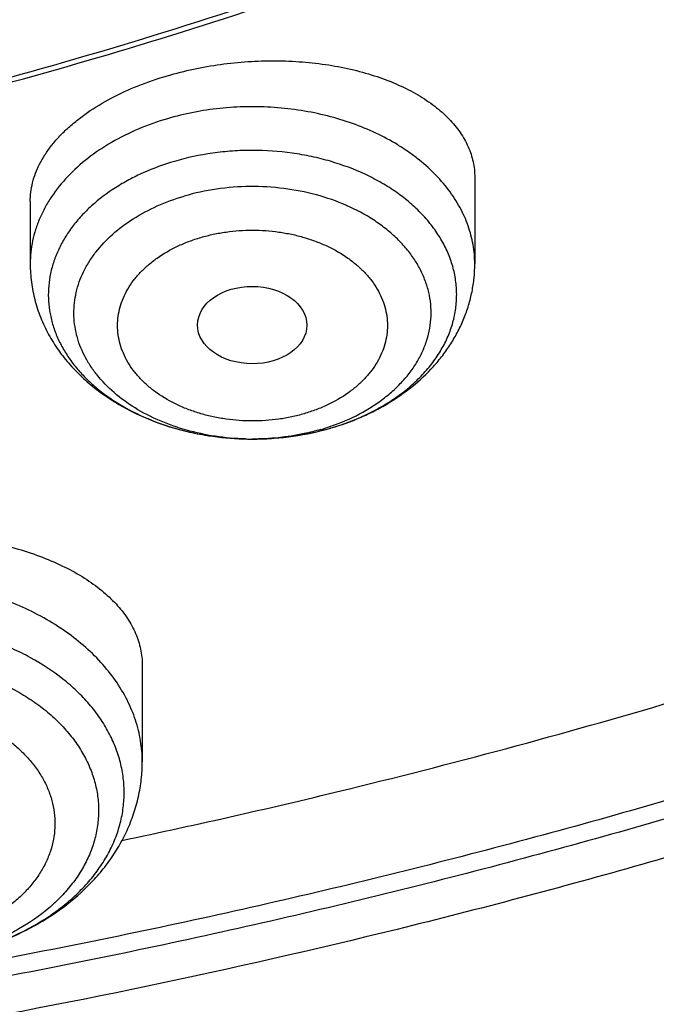
# Model space of a CAD drawing. Units: inches. Extents: x 7.7 to 14.2, y -2.5 to 21.1.
# Drawn here: x 11.4 to 11.6, y 14.9 to 15.2 of the extents above; entities that cross this region are included whole.
import ezdxf

# ---------------------------------------------------------------- set-up
doc = ezdxf.new("R2010")
doc.units = ezdxf.units.IN
doc.header["$LTSCALE"] = 1.21
doc.header["$MEASUREMENT"] = 0
doc.layers.get('0').update_dxf_attribs({"linetype": 'CONTINUOUS'})

msp = doc.modelspace()

# ---------------------------------------------------------------- linework, layer by layer
at = {"color": 7, "linetype": 'Continuous'}
for p, q in [((11.544164627, 15.1196080924), (11.544164627, 15.0920176266)), ((11.4024323435, 15.1119242797), (11.4024323435, 15.0920176266)), ((11.4731367104, 15.0361422248), (11.4739711662, 15.0361445402)), ((11.4381482817, 14.96405025), (11.4381482817, 14.933231971))]:
    msp.add_line(p, q, dxfattribs=at)
at = {"color": 9, "linetype": 'Continuous'}
for centre, radius, start, end in [((11.4752030739, 15.1071245378), 0.0707692456, 286.3213268759999, 289.0126681956), ((11.4751837606, 15.118266355), 0.0819231939, 286.3251442214, 286.4732133694), ((11.475984758, 15.1048232928), 0.0683388874, 289.0215994014, 291.1583837402), ((11.4732976319, 15.1166287775), 0.0804866831, 268.3540070182, 269.8849134298)]:
    msp.add_arc(centre, radius, start, end, dxfattribs=at)
at = {"color": 7, "linetype": 'Continuous'}
msp.add_arc((11.4747472997, 15.1205068342), 0.08421141630000001, 286.1822941924, 286.3249302339, dxfattribs=at)
msp.add_ellipse((11.4732058223, 15.0724907728), major_axis=(0.0174161602, -6.86401e-05), ratio=0.7090555826999999, dxfattribs=at)
at = {"color": 9, "linetype": 'Continuous'}
for points, knots in [([(9.9755989045, 14.8955000052), (9.9217722473, 14.9174746459), (9.8427996935, 14.9533775703), (9.741570524, 15.0073386413), (9.6690302698, 15.050108759), (9.5995428103, 15.0953445285), (9.5332726806, 15.1429391755), (9.4703802048, 15.1927785806), (9.4110168134, 15.2447437526), (9.3553258377, 15.2987105137), (9.303441901000001, 15.3545499248), (9.2554906991, 15.4121285184), (9.2115886973, 15.4713085764), (9.171842862, 15.5319483951), (9.1363503987, 15.5939025562), (9.1051984869, 15.6570221966), (9.078464011900001, 15.7211552902), (9.056213293099999, 15.7861469506), (9.0385018108, 15.8518397644), (9.0253739418, 15.9180741678), (9.0168627179, 15.9846888718), (9.0129896248, 16.0515213379), (9.0137644615, 16.118408296), (9.0191852662, 16.1851862907), (9.0292383328, 16.2516922363), (9.043898308, 16.3177639549), (9.0631283534, 16.3832406823), (9.086880362899999, 16.4479635267), (9.1150952131, 16.5117758775), (9.1477030321, 16.5745237663), (9.1846234732, 16.6360561892), (9.225765985399999, 16.6962254006), (9.2710300802, 16.7548871909), (9.3203055958, 16.8119011544), (9.373472959199999, 16.867130961), (9.430403465, 16.9204446212), (9.4909595611, 16.971714757), (9.5549951511, 17.0208188739), (9.622355915, 17.0676396324), (9.6928796517, 17.1120651161), (9.7663966421, 17.1539890941), (9.8427300345, 17.1933112749), (9.9216962507, 17.2299375501), (10.0031054114, 17.2637802251), (10.0867617798, 17.2947582378), (10.1724642225, 17.3227973626), (10.2600066889, 17.3478303919), (10.3491787015, 17.3697973048), (10.4397658597, 17.3886454173), (10.5315503529, 17.4043295148), (10.6243114845, 17.4168119651), (10.7178262023, 17.4260628128), (10.8118696363, 17.4320598546), (10.9062156403, 17.4347886949), (11.0006373373, 17.4342427811), (11.0949076691, 17.4304234242), (11.1887999368, 17.4233397953), (11.2820883776, 17.4130088919), (11.3745485989, 17.3994555299), (11.4659585279, 17.3827121532), (11.5560974341, 17.3628192307), (11.6447520379, 17.3398233689), (11.7600682909, 17.3052866067), (11.844636524, 17.2746526036), (11.899785781, 17.2521380138)], [0, 0, 0, 0, 0.0335601108, 0.0500020739, 0.0662023026, 0.0821527023, 0.09784721910000001, 0.1132820348, 0.1284556985, 0.1433692643, 0.1580264138, 0.1724335595, 0.1865999237, 0.200537584, 0.2142614773, 0.2277893537, 0.2411416716, 0.2543414274, 0.2674139151, 0.2803864142, 0.2932878108, 0.3061481589, 0.3189981967, 0.3318688357, 0.3447906419, 0.3577933318, 0.3709053021, 0.3841532092, 0.3975616125, 0.4111526856, 0.4249459997, 0.4389583757, 0.4532037999999999, 0.4676933957, 0.4824354415, 0.4974354296, 0.5126961532, 0.5282178171, 0.5439981653, 0.5600326195, 0.576314425, 0.5928348007, 0.6095830911, 0.6265469177, 0.6437123303, 0.6610639550999999, 0.6785851426, 0.6962581112, 0.7140640895, 0.7319834562, 0.7499958775, 0.7680804434, 0.7862158019, 0.8043802922, 0.8225520778000001, 0.8407092778, 0.8588300997, 0.8768929708, 0.8948766716, 0.9127604688, 0.930524253, 0.9481486625, 0.9656152681, 1, 1, 1, 1]), ([(11.899785781, 17.2521380138), (11.9440556663, 17.2340649088), (12.00926208, 17.2049637682), (12.0935593938, 17.162044051), (12.1743915968, 17.1172884622), (12.2518319977, 17.0688793668), (12.3253900955, 17.0168967617), (12.3949822635, 16.9635886858), (12.4604723635, 16.9070065794), (12.5213284608, 16.8473155249), (12.5640885731, 16.8016008625), (12.6042123104, 16.7547040005), (12.6416354673, 16.7066995585), (12.6762966388, 16.6576653137), (12.7081392129, 16.6076804126), (12.7371109696, 16.5568257027), (12.7631643049, 16.5051835061), (12.7862562888, 16.4528375355), (12.8063487635, 16.3998727671), (12.8234084352, 16.3463753189), (12.8374069596, 16.2924323151), (12.848321016, 16.238131741), (12.8561323795, 16.1835622889), (12.8608279813, 16.1288131931), (12.8623999542, 16.0739740553), (12.8608456617, 16.0191346632), (12.8561677077, 15.9643848053), (12.8483739271, 15.9098140854), (12.8374773561, 15.8555117417), (12.8234961949, 15.8015664703), (12.8064537413, 15.7480662602), (12.7863783175, 15.6950982393), (12.7633031905, 15.6427485304), (12.7372664876, 15.5911021173), (12.7083111079, 15.5402427193), (12.6764846317, 15.4902526721), (12.6418392308, 15.4412128152), (12.6044315661, 15.3932023741), (12.564322726, 15.3462988781), (12.5215780053, 15.300577947), (12.4762672824, 15.2561135684), (12.428463058, 15.2129765417), (12.3610488322, 15.1569453274), (12.2893676291, 15.1042699186), (12.2139343151, 15.0550690793), (12.1347568888, 15.007450714), (12.0308477863, 14.952322438), (11.8998666937, 14.8938367967), (11.7626756389, 14.8429864337), (11.6201635289, 14.8000986384), (11.4732487055, 14.7654472384), (11.3228773326, 14.7392544006), (11.1700258853, 14.7216882402), (11.0672519731, 14.7158112153), (11.0157102462, 14.7143322925)], [0, 0, 0, 0, 0.0347008647, 0.0517689375, 0.0686368857, 0.1017418232, 0.117974792, 0.1339886075, 0.1653473165, 0.1806997586, 0.1958352835, 0.2107582167, 0.2254744788, 0.2399916115, 0.254318788, 0.2684668068, 0.2824480644, 0.2962765055, 0.3099675482, 0.3235379825, 0.3370058411, 0.350390243, 0.3637112121, 0.3769894728, 0.3902462275, 0.4035029216, 0.4167810008, 0.4301016698, 0.4434856564, 0.4569529889, 0.4705227919, 0.4842131045, 0.4980407239, 0.5120210764, 0.5261681156, 0.5404942471, 0.5550102784000001, 0.5697253924, 0.5846471397999999, 0.5997814501, 0.6151326574, 0.6307035379, 0.6464953577, 0.6787336927, 0.6951816829999999, 0.711841752, 0.7457704143, 0.7804691684, 0.8158663162, 0.8518767343000001, 0.8884040672, 0.925342863, 0.9625806551, 1, 1, 1, 1]), ([(12.6895239552, 16.1742995051), (12.6920862745, 16.1536693794), (12.6957607373, 16.112252944), (12.6968647581, 16.0499119409), (12.6935504012, 15.9876074553), (12.6858258945, 15.9255018759), (12.6737116927, 15.8637518301), (12.6572395166, 15.8025140757), (12.6364523665, 15.7419432899), (12.6114042148, 15.6821921038), (12.5821597495, 15.6234105974), (12.5487940902, 15.5657460006), (12.5113925155, 15.5093423797), (12.4700501858, 15.4543403624), (12.424871875, 15.4008768675), (12.3759717022, 15.3490848386), (12.3234728581, 15.2990929769), (12.2675073202, 15.2510254699), (12.2082155523, 15.2050017198), (12.1457461849, 15.1611360702), (12.0802556742, 15.119537536), (12.011907939, 15.0803095386), (11.9408739749, 15.0435496493), (11.8673314491, 15.0093493413), (11.7914642706, 14.9777937548), (11.7134621467, 14.9489614813), (11.6335200985, 14.9229243565), (11.5518380571, 14.8997472836), (11.4686200758, 14.879488027), (11.3840749296, 14.8621971968), (11.2984114229, 14.8479176299), (11.1828083379, 14.8329171697), (11.0953562826, 14.8263230652), (11.0369027637, 14.8239875413)], [0, 0, 0, 0, 0.0261519892, 0.0522550437, 0.0783744442, 0.1045751859, 0.1309208531, 0.1574725528, 0.1842879483, 0.2114204244, 0.2389184045, 0.2668248265, 0.2951767756, 0.324005264, 0.3533351405, 0.3831851099, 0.4135678438, 0.4444901624, 0.4759532704, 0.5079530318, 0.5404802722, 0.573521098, 0.6070572253000001, 0.6410663136, 0.6755222987999999, 0.7103957251999999, 0.7456540729000001, 0.7812620805, 0.8171820598999999, 0.8533742167, 0.8897969256999999, 0.926407139, 1, 1, 1, 1]), ([(12.6895085155, 16.1742960364), (12.691939914, 16.153719241), (12.695359456, 16.1124146839), (12.6961046558, 16.050261964), (12.6924571065, 15.9881580561), (12.6844258881, 15.9262639467), (12.6720321308, 15.864734859), (12.655308099, 15.8037261172), (12.6342971917, 15.7433909561), (12.6090536405, 15.6838805627), (12.5796422552, 15.6253435814), (12.5461381483, 15.5679258184), (12.5086264604, 15.5117699377), (12.4672020896, 15.4570151887), (12.4219694284, 15.4037971394), (12.3730420985, 15.3522474137), (12.3205426805, 15.3024934269), (12.2646024327, 15.2546581182), (12.2053609932, 15.2088596821), (12.1429660639, 15.1652112989), (12.077573073, 15.1238208686), (12.0093448161, 15.0847907496), (11.9384510748, 15.0482175059), (11.8650682165, 15.0141916619), (11.7893787685, 14.9827974738), (11.711570981, 14.9541127156), (11.6318383486, 14.9282084753), (11.550379212, 14.9051489812), (11.4673959797, 14.8849913983), (11.3830957241, 14.8677858146), (11.2976855318, 14.8535746283), (11.1824302592, 14.8386425683), (11.0952444327, 14.8320731396), (11.0369692128, 14.8297423051)], [0, 0, 0, 0, 0.0261343755, 0.0522252891, 0.0783376637, 0.1045360498, 0.130883515, 0.1574405958, 0.1842643502, 0.2114075426, 0.2389179787, 0.2668379967, 0.295204115, 0.3240468215, 0.353390491, 0.3832534099, 0.4136478901, 0.444580451, 0.4760520555, 0.5080583828999999, 0.5405901288, 0.5736333212, 0.607169646, 0.6411767768, 0.6756287048, 0.7104960664, 0.7457464674, 0.7813448013, 0.8172535612999999, 0.8534331562999999, 0.8898421839, 0.9264378333, 1, 1, 1, 1]), ([(11.5441646099, 15.0920176266), (11.5441646173, 15.0930428496), (11.5440752542, 15.0950982483), (11.5436739888, 15.0981666476), (11.5430068404, 15.1012117886), (11.5417586482, 15.1052518271), (11.5395252604, 15.1102034057), (11.5358680046, 15.115812301), (11.5312741341, 15.1210530342), (11.5267724406, 15.1250086316), (11.522789207, 15.127927065), (11.5184751163, 15.1307228174), (11.5126465209, 15.1338441738), (11.5051339563, 15.136926805), (11.4971477778, 15.1393376873), (11.4888070982, 15.1410412893), (11.4802361756, 15.1420127988), (11.4715606118, 15.1422377184), (11.4601058211, 15.1415431866), (11.4516296016, 15.1399095542), (11.4461791869, 15.1383131647)], [0, 0, 0, 0, 0.0249808161, 0.05005514, 0.07531402059999999, 0.1008437818, 0.1529850936, 0.2070547727, 0.2634206428, 0.3222786433, 0.3526712538, 0.383686173, 0.4474785476, 0.513442419, 0.5812376555, 0.6504451225, 0.7205883564, 0.7911543740000001, 0.8616146740999999, 1, 1, 1, 1]), ([(11.4461791869, 15.1383131647), (11.4430168279, 15.1373869312), (11.4369017509, 15.1352236439), (11.4283625235, 15.1309985936), (11.4207782222, 15.1259288706), (11.4143144122, 15.120119069), (11.4099254837, 15.1146876138), (11.4071417254, 15.1101061331), (11.4054367057, 15.1066103107), (11.4041002111, 15.1030338687), (11.4031398163, 15.0993960362), (11.4025612721, 15.0957174659), (11.4024323696, 15.0932480638), (11.4024323607, 15.0920176266)], [0, 0, 0, 0, 0.1449704419, 0.2846224574, 0.4181176659, 0.5450588231, 0.6655967389999999, 0.7237395684000001, 0.7806255067, 0.8364503242, 0.8914446313, 0.9458678167, 1, 1, 1, 1]), ([(11.4984144791, 15.0397059106), (11.502253452, 15.0408411157), (11.5078337056, 15.0429436705), (11.5147432404, 15.0465803344), (11.5194674376, 15.0496168129), (11.5237506208, 15.0529668751), (11.5275521522, 15.0565996256), (11.5308348589, 15.0604812328), (11.5335662512, 15.0645754788), (11.5357185366, 15.0688437568), (11.5372690802, 15.0732451309), (11.5382009593, 15.0777364594), (11.5385036696, 15.0822727874), (11.5381737332, 15.0868081213), (11.5372149378, 15.0912964915), (11.5356380777, 15.0956930076), (11.5334603346, 15.0999546164), (11.5307045764, 15.1040404803), (11.5273988038, 15.1079120923), (11.5235757218, 15.1115333407), (11.5192726367, 15.1148705033), (11.5145305718, 15.1178927745), (11.5075993436, 15.1215086251), (11.5000641553, 15.1243196204), (11.4921369678, 15.1263150788), (11.4838569407, 15.1277738013), (11.4753834252, 15.1283551065), (11.4669019611, 15.1280588794), (11.4585425867, 15.1271827984), (11.4523768924, 15.1258726696), (11.4483857041, 15.1247036776)], [0, 0, 0, 0, 0.0684176637, 0.1013604038, 0.1333244711, 0.1642597219, 0.1941529026, 0.2230312305, 0.2509659327, 0.2780736088, 0.304514851, 0.3304889832, 0.3562244403, 0.3819652093999999, 0.4079549271, 0.4344210302000001, 0.4615613425, 0.4895346385, 0.51845557, 0.548393405, 0.5793735782, 0.6113810285, 0.6443645082, 0.7128499784000001, 0.7481635322, 0.7839813481, 0.8564320806999999, 0.8927654282999999, 0.9289237297, 1, 1, 1, 1]), ([(11.5006514942, 15.0410913883), (11.5037271573, 15.042282369), (11.5081615064, 15.0443856811), (11.5135652599, 15.0478506676), (11.5172048095, 15.0506716936), (11.5204521194, 15.0537249982), (11.5232781895, 15.0569843095), (11.5256568413, 15.0604210902), (11.5275656698, 15.0640051049), (11.5289861212, 15.0677043363), (11.529903937, 15.0714851008), (11.5303096121, 15.0753122882), (11.5301988562, 15.0791498501), (11.5295728486, 15.0829615142), (11.5284381648, 15.0867115585), (11.52680641, 15.0903654431), (11.5246937349, 15.09389018), (11.5221203679, 15.0972545088), (11.5191103806, 15.1004288936), (11.5156911126, 15.1033858462), (11.5105541842, 15.1070565608), (11.5032662201, 15.1109314364), (11.4936089279, 15.114284101), (11.4832425403, 15.1163006303), (11.4725293831, 15.1169116922), (11.4618451897, 15.1160978851), (11.45487933, 15.1145993021), (11.4515060436, 15.1136112894)], [0, 0, 0, 0, 0.0669227121, 0.0990235233, 0.130126852, 0.1602187194, 0.189321385, 0.2174968493, 0.2448481946, 0.2715188413, 0.2976886127, 0.3235661129, 0.3493775936, 0.3753533839, 0.4017137247999999, 0.4286560564, 0.4563453193999999, 0.4849079437, 0.5144293364, 0.5449541968, 0.5764887518999999, 0.6423848974, 0.7116020287, 0.7831945056999999, 0.8559831798, 0.9286783045, 1, 1, 1, 1]), ([(11.4709857288, 15.0361753048), (11.4677903844, 15.0362671457), (11.4614594684, 15.0368266166), (11.4522606224, 15.0387852452), (11.4436484215, 15.0418068643), (11.4358645241, 15.0458110237), (11.4291279844, 15.0506900851), (11.4244775782, 15.055453479), (11.4215004078, 15.059562735), (11.4196691243, 15.0627243015), (11.4182223136, 15.0659861433), (11.4171709643, 15.069324972), (11.4165234644, 15.0727163823), (11.4162850535, 15.0761353217), (11.4164577283, 15.0795563079), (11.4170400492, 15.0829538214), (11.4180272737, 15.0863027213), (11.4194114867, 15.0895784741), (11.4211821322, 15.0927576519), (11.4240802609, 15.0968950802), (11.4286400852, 15.1017037938), (11.4352844914, 15.1066478264), (11.4429912966, 15.1107259927), (11.4485932199, 15.1127581431), (11.4515060436, 15.1136112894)], [0, 0, 0, 0, 0.07415025509999999, 0.1470064715, 0.2176254163, 0.2852399483, 0.3493433081, 0.4097756661, 0.4387157092, 0.4668773092, 0.4943674423, 0.5213209645, 0.5478966022999999, 0.574270854, 0.6006300451, 0.6271612484, 0.654043103, 0.681437634, 0.7094838368999999, 0.7382933593000001, 0.7984374821, 0.8622477728, 0.929595233, 1, 1, 1, 1]), ([(11.4568327957, 15.1004412775), (11.4581428463, 15.1008297719), (11.4608148599, 15.1015067633), (11.4662918238, 15.1024726711), (11.4718991388, 15.1028531522), (11.4775104216, 15.1026571646), (11.481684627, 15.1022215547), (11.4857786961, 15.1015002007), (11.4897530467, 15.1004974023), (11.4935702884, 15.099223561), (11.4983317635, 15.0972119734), (11.5027151008, 15.0946973648), (11.5065647552, 15.0917041413), (11.5090903443, 15.0893060328), (11.5112718618, 15.0867417391), (11.5130883726, 15.084035783), (11.5145230529, 15.0812146163), (11.5155590668, 15.0783042146), (11.5161842407, 15.0753333128), (11.5163936368, 15.0723322169), (11.516185029, 15.0693309825), (11.5155588976, 15.06636023), (11.5145227063, 15.0634500334), (11.5130893462, 15.0606281476), (11.511271712, 15.057922488), (11.5090877759, 15.0553598004), (11.5065619417, 15.0529619563), (11.5027145405, 15.0499675339), (11.4983350771, 15.0474481416), (11.4935748508, 15.0454347422), (11.4910535023, 15.0445967815), (11.4897641748, 15.044223897)], [0, 0, 0, 0, 0.0352897383, 0.07110096889999999, 0.1435421066, 0.1798699515, 0.2160250452, 0.2518369086, 0.2871414403, 0.321790029, 0.3556538339, 0.4205487272, 0.4515110376, 0.4814310344, 0.5103318368, 0.538285209, 0.5654090192, 0.5918605967, 0.6178386968999999, 0.6435732127, 0.6693074114, 0.6952859628, 0.7217376342, 0.7488598584999999, 0.7768154666, 0.8057220278, 0.8356436932, 0.8666007735, 0.9314755243, 0.9653371954000001, 1, 1, 1, 1]), ([(11.4897641748, 15.044223897), (11.4884541243, 15.0438354026), (11.4857821107, 15.0431584112), (11.4803051468, 15.0421925033), (11.4746978317, 15.0418120222), (11.469086549, 15.0420080099), (11.4649123435, 15.0424436197), (11.4608182745, 15.0431649737), (11.4568439238, 15.0441677721), (11.4530266822, 15.0454416134), (11.4482652071, 15.047453201), (11.4438818698, 15.0499678096), (11.4400322154, 15.0529610331), (11.4375066263, 15.0553591416), (11.4353251087, 15.0579234353), (11.4335085979, 15.0606293915), (11.4320739177, 15.0634505581), (11.4310379038, 15.0663609598), (11.4304127299, 15.0693318617), (11.4302033337, 15.0723329575), (11.4304119416, 15.075334192), (11.431038073, 15.0783049444), (11.4320742643, 15.0812151411), (11.4335076243, 15.0840370268), (11.4353252586, 15.0867426865), (11.4375091946, 15.089305374), (11.4400350289, 15.0917032181), (11.4438824301, 15.0946976406), (11.4482618935, 15.0972170328), (11.4530221197, 15.0992304322), (11.4555434683, 15.100068393), (11.4568327957, 15.1004412775)], [0, 0, 0, 0, 0.0352897383, 0.07110096889999999, 0.1435421066, 0.1798699515, 0.2160250452, 0.2518369086, 0.2871414403, 0.321790029, 0.3556538339, 0.4205487272, 0.4515110376, 0.4814310344, 0.5103318368, 0.538285209, 0.5654090192, 0.5918605967, 0.6178386968999999, 0.6435732127, 0.6693074114, 0.6952859628, 0.7217376342, 0.7488598584999999, 0.7768154666, 0.8057220278, 0.8356436932, 0.8666007735, 0.9314755243, 0.9653371954000001, 1, 1, 1, 1]), ([(11.495090927, 15.0392072394), (11.493341989, 15.0386949873), (11.4861597048, 15.036884358), (11.4787171237, 15.0361310183), (11.4731359633, 15.0361422567)], [0, 0, 0, 0, 0.2461527068, 1, 1, 1, 1]), ([(11.4381482658, 14.933231971), (11.4381482566, 14.9343482804), (11.438057539, 14.9365856028), (11.4376498011, 14.9399276591), (11.4369718469, 14.9432477438), (11.4357034756, 14.9476558294), (11.4334338704, 14.9530744459), (11.4297046011, 14.9592600198), (11.425005169, 14.9650949864), (11.4194004238, 14.9705044601), (11.4129651593, 14.9754210424), (11.4057838861, 14.9797830271), (11.3979500893, 14.9835355425), (11.3895654361, 14.9866310867), (11.3807384972, 14.989030273), (11.3715841232, 14.990702476), (11.3622194263, 14.991626234), (11.3496533723, 14.99184392), (11.3402284457, 14.9908678478), (11.3340726913, 14.9897015251)], [0, 0, 0, 0, 0.0251576747, 0.0503974358, 0.0757994783, 0.1014404554, 0.1536814139, 0.207647776, 0.2636972, 0.3220465769, 0.3827751259, 0.445835879, 0.5110714042, 0.5782311078, 0.6469886789, 0.7169590976000001, 0.7877149156000001, 0.8588029007, 1, 1, 1, 1]), ([(11.3895873729, 14.8746480004), (11.3937167107, 14.8760931851), (11.3996986841, 14.8786701325), (11.4070740848, 14.8829594315), (11.4121041187, 14.8864790607), (11.4166576114, 14.8903117867), (11.4206964762, 14.8944264437), (11.4241858639, 14.8987891337), (11.4270953433, 14.9033638573), (11.4293989032, 14.9081124759), (11.4310753591, 14.912994816), (11.432108807, 14.9179688116), (11.4324891747, 14.9229908593), (11.4322126926, 14.928016445), (11.4312821037, 14.9330009841), (11.4297065068, 14.937900681), (11.4275009251, 14.9426731904), (11.4246857171, 14.9472780446), (11.4212862511, 14.9516766979), (11.4173319104, 14.9558331179), (11.4112754604, 14.9610842169), (11.4043221946, 14.965615903), (11.3967105425, 14.9693850351), (11.3884466456, 14.9727238723), (11.3774200092, 14.9758292945), (11.3635987398, 14.9777745473), (11.3495111458, 14.9779151622), (11.3401598497, 14.9767907489), (11.3355650968, 14.975920187)], [0, 0, 0, 0, 0.0680336621, 0.1007769851, 0.1325683758, 0.1633770024, 0.1932038509, 0.2220848052, 0.2500928773, 0.2773388822, 0.303969859, 0.3301645736, 0.3561257975, 0.3820697031, 0.4082134732, 0.4347627706, 0.461900758, 0.4897798788, 0.5185168538, 0.5481906796, 0.5788430003, 0.6430183687, 0.6765182899, 0.7108423785, 0.7814977918000001, 0.8540325051000001, 0.9272766732, 1, 1, 1, 1]), ([(11.3376753755, 14.9645858608), (11.3420151839, 14.9654081186), (11.3486416534, 14.9661794082), (11.3575112577, 14.9662974321), (11.3663444415, 14.9658085801), (11.3771191241, 14.9640895592), (11.3873889543, 14.9608935876), (11.394999406, 14.9574982566), (11.4002759915, 14.9546032464), (11.4051327603, 14.9513592947), (11.4095242897, 14.9477959255), (11.413408924, 14.9439457214), (11.4167494654, 14.9398438444), (11.4195133072, 14.9355279485), (11.4216727488, 14.9310380849), (11.4232054071, 14.9264166557), (11.4240948161, 14.9217082526), (11.4243311262, 14.916959212), (11.423911678, 14.9122167926), (11.4228411776, 14.9075280959), (11.421131399, 14.9029390436), (11.4188005043, 14.8984936223), (11.4158725192, 14.8942336744), (11.4123761448, 14.890198237), (11.4069153482, 14.8850852989), (11.4005239029, 14.8806707053), (11.3934564333, 14.8770062081), (11.3857237015, 14.8737597239), (11.3795856839, 14.8719880952), (11.3753981806, 14.8710914115)], [0, 0, 0, 0, 0.0722361832, 0.1086387861, 0.1449891304, 0.2168121711, 0.2864726279, 0.3201764313, 0.3529705143, 0.3847807759, 0.4155648918, 0.4453168179999999, 0.474070793, 0.5019042574, 0.5289388669, 0.5553386079, 0.581304114, 0.6070627966, 0.6328553484, 0.6589202633, 0.685478693, 0.7127218431, 0.7408022636, 0.769829298, 0.7998681091, 0.8629665242, 0.8960235745999999, 0.9299648359, 1, 1, 1, 1]), ([(11.3412780053, 14.9510019615), (11.343019272, 14.9513376126), (11.3465435086, 14.9518778043), (11.3536680408, 14.9524540341), (11.3608435383, 14.9522814504), (11.3679111329, 14.9513723351), (11.3730839225, 14.9503319335), (11.3780885098, 14.9489396896), (11.3828763741, 14.9472057241), (11.3874016749, 14.9451475843), (11.391622284, 14.9427866258), (11.3954971053, 14.9401434207), (11.3989882919, 14.9372421244), (11.4020638397, 14.9341117669), (11.4046935766, 14.9307809615), (11.4068486985, 14.9272793035), (11.4085082099, 14.9236412574), (11.4096565233, 14.9199025202), (11.4102787914, 14.9160990883), (11.410366397, 14.9122696612), (11.4099215503, 14.9084534603), (11.4089495524, 14.9046884455), (11.4074582687, 14.90101293), (11.4054650567, 14.8974627138), (11.4029921385, 14.8940704426), (11.4000617856, 14.8908696072), (11.3967027046, 14.8878913344), (11.3929502941, 14.8851604942), (11.3873989204, 14.8818371879), (11.3812816449, 14.8791674957), (11.3747788587, 14.8771776493), (11.3713865339, 14.8764124904), (11.3696642273, 14.8760919017)], [0, 0, 0, 0, 0.0359314647, 0.0721604294, 0.1447472317, 0.1808013406, 0.2164590076, 0.2515612908, 0.2859606322, 0.3195334995, 0.3521816821, 0.3838305825, 0.4144404601, 0.4440133818, 0.4725886839, 0.5002483241, 0.5271250318, 0.5533938713000001, 0.5792631019, 0.6049682246, 0.6307557689, 0.6568654456, 0.6835183884, 0.7109013218000001, 0.7391579506, 0.7683921418999999, 0.7986611231, 0.8299701926999999, 0.8622873329999999, 0.9296240852, 0.9645028052, 1, 1, 1, 1])]:
    msp.add_open_spline(points, degree=3, knots=knots, dxfattribs=at)
at = {"color": 7, "linetype": 'Continuous'}
for points, knots in [([(11.0588817435, 17.30807833), (11.1141990717, 17.3053913662), (11.1969377188, 17.2986052659), (11.3063369209, 17.2840192135), (11.4141155695, 17.2658940967), (11.5202134412, 17.2423836174), (11.6240362627, 17.2134966028), (11.7000885338, 17.189351873), (11.7744477676, 17.162700309), (11.8469505163, 17.1336004251), (11.917435496, 17.1021166902), (11.9857464048, 17.0683186725), (12.0517316115, 17.0322810674), (12.1152446538, 16.9940834785), (12.1761445061, 16.9538102519), (12.2342958892, 16.9115502847), (12.2895695509, 16.8673968314), (12.3418425338, 16.8214473035), (12.3909984279, 16.7738030654), (12.436927608, 16.7245692285), (12.4795274577, 16.6738544441), (12.5187025827, 16.6217706972), (12.554365015, 16.568433102), (12.5864344122, 16.5139596957), (12.6148382546, 16.4584712316), (12.6395120425, 16.4020909649), (12.660399496, 16.3449444254), (12.6774527533, 16.287159172), (12.6906325656, 16.2288645189), (12.6999084777, 16.1701912316), (12.705258985, 16.111271188), (12.7066716553, 16.0522370079), (12.7041432023, 15.9932216596), (12.6976795066, 15.9343580536), (12.6872955792, 15.8757786389), (12.6730154732, 15.8176150146), (12.6548721509, 15.7599975682), (12.6329073193, 15.7030551463), (12.607171244, 15.6469147597), (12.5777225526, 15.5917013181), (12.5446280358, 15.5375373905), (12.5079624486, 15.4845429826), (12.4678083127, 15.4328353249), (12.4242557193, 15.382528666), (12.3774021288, 15.3337340681), (12.3273521642, 15.286559201), (12.2742173954, 15.241108136), (12.2181161111, 15.197481139), (12.1591730772, 15.1557744651), (12.0975192807, 15.116080155), (12.0332916566, 15.0784858365), (11.9666328036, 15.0430745321), (11.89769067, 15.0099244707), (11.8266182815, 14.9791089232), (11.7535732399, 14.9506959889), (11.6787180311, 14.9247486192), (11.6022172017, 14.9013237924), (11.4978742831, 14.8734232632), (11.3913433481, 14.8509145298), (11.2832160937, 14.8338054494), (11.173568647, 14.8202551072), (11.0906966036, 14.8142480759), (11.0353161161, 14.8120829214)], [0, 0, 0, 0, 0.0364563405, 0.0545928012, 0.0726403575, 0.1083882004, 0.1260580577, 0.1435674949, 0.1609007894, 0.1780433245, 0.1949817152, 0.211703935, 0.2281994446, 0.2444593222, 0.2604763932, 0.2762453604, 0.2917629306, 0.3070279376, 0.3220414577, 0.3368069137, 0.3513301641, 0.3656195717, 0.3796860445, 0.3935430448, 0.4072065561, 0.4206950045, 0.4340291256, 0.4472317758, 0.4603276838000001, 0.4733431449, 0.4863056643, 0.4992435571, 0.5121855193, 0.5251601834, 0.538195678, 0.5513192045, 0.5645566488, 0.5779322379999999, 0.5914682505, 0.6051847847999999, 0.6190995863000001, 0.6332279304, 0.6475825575999999, 0.6621736528, 0.6770088640999999, 0.6920933523999999, 0.7074298662999999, 0.7230188358, 0.7388584804, 0.7549449268999999, 0.7712723333, 0.7878330171, 0.8046175851999999, 0.8216150641, 0.8388130295999999, 0.856197735, 0.8737542379000001, 0.891466525, 0.9272843612999999, 0.9453590346999999, 0.9635171655, 1, 1, 1, 1]), ([(10.9376923427, 15.090602346), (10.9789551638, 15.090602346), (11.0408189071, 15.0927458786), (11.1228543021, 15.0998962928), (11.2040050271, 15.1098468904), (11.2841538247, 15.1240077399), (11.3628331293, 15.1423753327), (11.4395108589, 15.1632765447), (11.5142355454, 15.1882010073), (11.5865043386, 15.2171300098), (11.6558142865, 15.2481429913), (11.7222620503, 15.2828881717), (11.7852882996, 15.3213018938), (11.8301778554, 15.351498576), (11.8729201743, 15.3832172911), (11.9134135418, 15.416383), (11.9515599749, 15.4509162604), (11.9872674429, 15.4867346186), (12.0204495447, 15.5237524706), (12.0510258371, 15.5618813234), (12.0789219806, 15.6010299496), (12.104069925, 15.6411045683), (12.1264080801, 15.6820090201), (12.1458814911, 15.7236449462), (12.162442015, 15.765911977), (12.1760484998, 15.8087079369), (12.1866669627, 15.8519290717), (12.1942707595, 15.895470306), (12.1988407358, 15.939225533), (12.200365347, 15.9830879371), (12.1988407358, 16.0269503412), (12.1942707595, 16.0707055682), (12.1866669627, 16.1142468024), (12.1760484998, 16.1574679373), (12.162442015, 16.2002638972), (12.1458814911, 16.242530928), (12.1264080801, 16.284166854), (12.104069925, 16.3250713058), (12.0789219806, 16.3651459246), (12.0510258371, 16.4042945508), (12.0204495447, 16.4424234036), (11.9872674429, 16.4794412556), (11.9515599749, 16.5152596137), (11.9134135418, 16.5497928741), (11.8729201743, 16.5829585831), (11.8301778554, 16.6146772982), (11.7852882996, 16.6448739804), (11.7222620503, 16.6832877025), (11.6558142865, 16.7180328829), (11.5865043386, 16.7490458644), (11.5142355454, 16.7779748669), (11.4395108589, 16.8028993295), (11.3628331293, 16.8238005415), (11.2841538247, 16.8421681343), (11.2040050271, 16.8563289838), (11.1228543021, 16.8662795813), (11.0408189071, 16.8734299956), (10.9789551638, 16.8755735282), (10.9376923427, 16.8755735282)], [0, 0, 0, 0, 0.0363126811, 0.0544172199, 0.0724566954, 0.1082509385, 0.1259710178, 0.1435454649, 0.1781797149, 0.1952129789, 0.212035182, 0.2449890625, 0.2611074065, 0.2769736524, 0.2925824796, 0.3079308421, 0.3230181096, 0.3378461996, 0.3524196937, 0.3667459340999999, 0.380835092, 0.3947002004, 0.4083571423, 0.4218245858, 0.4351238585, 0.4482787538, 0.4613152665999999, 0.4742612582, 0.4871460565, 0.5, 0.5128539435, 0.5257387418, 0.5386847334, 0.5517212462, 0.5648761415, 0.5781754142000001, 0.5916428577, 0.6052997996, 0.619164908, 0.6332540659, 0.6475803063000001, 0.6621538003999999, 0.6769818904000001, 0.6920691579000001, 0.7074175204, 0.7230263476000001, 0.7388925934999999, 0.7550109375, 0.787964818, 0.8047870211, 0.8218202851, 0.8564545351, 0.8740289822, 0.8917490615000001, 0.9275433045999999, 0.9455827801000001, 0.9636873189, 1, 1, 1, 1]), ([(10.9376923427, 16.8018273253), (10.9568847446, 16.8018273253), (10.9952501805, 16.8011892885), (11.052667931, 16.7981866234), (11.1098098812, 16.793207901), (11.1665377892, 16.7862517365), (11.2227154685, 16.7773369153), (11.2782074609, 16.766484918), (11.3328818631, 16.7537211724), (11.4041564863, 16.734292724), (11.4736169518, 16.7111241485), (11.5407941065, 16.6842332804), (11.6052209499, 16.6554052396), (11.6669872393, 16.6231079516), (11.7255730756, 16.5874005839), (11.7673000097, 16.5593313444), (11.8070309867, 16.5298473046), (11.8446714591, 16.499018217), (11.8801303467, 16.4669179276), (11.9133221018, 16.4336230803), (11.9441664123, 16.3992132477), (11.9725885017, 16.3637706888), (11.9985192673, 16.3273802034), (12.0218954544, 16.2901289648), (12.0426598119, 16.2521063578), (12.0607612556, 16.2134038119), (12.0761550355, 16.1741146246), (12.0888028986, 16.1343337727), (12.0986732555, 16.0941577015), (12.1057413399, 16.0536840828), (12.1099893465, 16.0130115474), (12.1114065437, 15.9722393864), (12.1099893464, 15.9314672254), (12.1057413397, 15.89079469), (12.0986732551, 15.8503210714), (12.0888028981, 15.8101450002), (12.076155035, 15.7703641485), (12.060761255, 15.7310749613), (12.0426598113, 15.6923724155), (12.0218954538, 15.6543498086), (11.9985192667, 15.6170985701), (11.9725885011, 15.5807080848), (11.9441664117, 15.545265526), (11.9133221013, 15.5108556936), (11.8801303462, 15.4775608464), (11.8446714588, 15.4454605572), (11.8070309865, 15.4146314697), (11.7673000096, 15.3851474299), (11.7255730756, 15.3570781905), (11.6669872395, 15.3213708229), (11.6052209502, 15.289073535), (11.5407941069, 15.2602454942), (11.4736169523, 15.233354626), (11.4041564869, 15.2101860506), (11.3328818638, 15.1907576022), (11.2782074616, 15.1779938565), (11.2227154691, 15.1671418593), (11.1665377897, 15.1582270379), (11.1098098817, 15.1512708737), (11.0526679314, 15.1462921507), (10.9952501806, 15.1432894862), (10.9568847446, 15.1426514491), (10.9376923427, 15.1426514491)], [0, 0, 0, 0, 0.0181696946, 0.0363174561, 0.0544215843, 0.0724606487, 0.09041357189999999, 0.108259809, 0.1259794852, 0.1435535347, 0.1781869986, 0.1952198764, 0.2120416994, 0.2449948303, 0.2611128105, 0.2769786956, 0.2925871679, 0.3079351841, 0.3230221095, 0.3378498622, 0.3524230277000001, 0.3667489442, 0.3808377818999999, 0.3947025778, 0.4083592118, 0.4218263497, 0.4351253223, 0.4482799218, 0.4613161393, 0.4742618386, 0.4871463474, 0.5000000004, 0.512853653, 0.5257381618, 0.5386838613, 0.5517200785999999, 0.564874678, 0.5781736507999999, 0.5916407886, 0.6052974225, 0.6191622184000001, 0.6332510562, 0.6475769725, 0.662150138, 0.6769778906999999, 0.6920648159999999, 0.7074128322, 0.7230213045, 0.7388871895, 0.7550051696, 0.7879583004999999, 0.8047801234, 0.8218130012, 0.8564464651, 0.8740205146, 0.8917401908, 0.9095864279000001, 0.9275393512000001, 0.9455784155, 0.9636825438, 0.9818303054, 1, 1, 1, 1]), ([(11.016083014, 14.744583025), (11.0778148517, 14.7464055948), (11.1702251585, 14.7523632915), (11.2924971854, 14.7667764745), (11.3832111078, 14.7807554159), (11.472836996, 14.7978841713), (11.5611590584, 14.8181213337), (11.647961334, 14.8414176333), (11.7330324629, 14.8677164611), (11.8161650741, 14.8969539085), (11.8971565824, 14.9290589563), (11.9758095991, 14.963953647), (12.051932427, 15.0015532855), (12.1253395064, 15.04176665), (12.195851859, 15.084496221), (12.263297504, 15.1296384221), (12.3275118584, 15.1770838672), (12.3883381115, 15.2267176305), (12.4456275754, 15.278419513), (12.4992400177, 15.3320643149), (12.5490439736, 15.3875221122), (12.5949170383, 15.4446585283), (12.6367461475, 15.5033350058), (12.6744278494, 15.5634090752), (12.7078685705, 15.6247346263), (12.7369848877, 15.6871621781), (12.7617038056, 15.750539179), (12.7819630295, 15.8147102871), (12.7977112325, 15.8795178532), (12.8089083551, 15.9448018314), (12.8155256965, 16.0104020365), (12.8175466218, 16.0761519262), (12.8158268884, 16.1199479904), (12.8142063338, 16.1417834037)], [0, 0, 0, 0, 0.0732609487, 0.1097294012, 0.1460281081, 0.1821148482, 0.2179487318, 0.2534905049, 0.2887028253, 0.3235505472, 0.3580010405, 0.392024477, 0.4255941339, 0.4586867281, 0.4912827063, 0.5233665679999999, 0.5549271945, 0.585958131, 0.6164578947, 0.6464302551, 0.6758844596, 0.7048354470999999, 0.7333039948000001, 0.7613167711, 0.7889063246, 0.8161109520000001, 0.8429744189, 0.8695455715000001, 0.8958777820999999, 0.9220282353, 0.9480571112, 0.9740266275, 1, 1, 1, 1]), ([(11.0154562704, 14.6937471154), (11.078708713, 14.6955081167), (11.1734165725, 14.7013676739), (11.2988027467, 14.7156366649), (11.4225971678, 14.734079478), (11.5446655744, 14.7588354908), (11.6643162307, 14.7898981169), (11.7521270237, 14.8161439382), (11.8381108739, 14.8453603896), (11.9220775722, 14.8774868315), (12.0038391249, 14.9124562721), (12.0832130138, 14.950196355), (12.1600216945, 14.9906293711), (12.2340930262, 15.0336725199), (12.3052603905, 15.0792380758), (12.3733628369, 15.1272335461), (12.4382451555, 15.1775617721), (12.4997579208, 15.2301209628), (12.5577575161, 15.2848046556), (12.6121061456, 15.3415015749), (12.6626718832, 15.4000953893), (12.7093287846, 15.4604643686), (12.7519571059, 15.5224809377), (12.7904436826, 15.5860111848), (12.824682499, 15.6509143471), (12.8545754911, 15.71704237), (12.8800335843, 15.7842395829), (12.9009779269, 15.8523427808), (12.9173412945, 15.9211810419), (12.9290694768, 15.9905782283), (12.9361226672, 16.0603474767), (12.9376923427, 16.1070084642), (12.9376923427, 16.1303100267)], [0, 0, 0, 0, 0.0718835193, 0.1076849946, 0.1433386555, 0.2140449896, 0.2490388417, 0.2837456448, 0.3181350016, 0.3521788, 0.3858514682, 0.4191302446, 0.4519954178, 0.4844305777, 0.5164228616, 0.547963159, 0.5790463322, 0.6096713967, 0.6398416524, 0.6695648229, 0.6988531047, 0.7277231719, 0.7561961557, 0.7842975009, 0.8120567887000001, 0.8395074946, 0.8666866366, 0.8936344025, 0.9203936996, 0.9470096616, 0.9735290928, 1, 1, 1, 1]), ([(11.0355306254, 14.76301903), (11.0649153084, 14.7641121998), (11.1235839083, 14.7672731619), (11.2112353717, 14.7749805894), (11.2982752927, 14.785612693), (11.4128852522, 14.8036078488), (11.5258061927, 14.8273607253), (11.6363999555, 14.8568635592), (11.7174762338, 14.8816565477), (11.7967993014, 14.9091393527), (11.8741926677, 14.9392508723), (11.9494820287, 14.971923568), (12.022498364, 15.0070843444), (12.0930775929, 15.0446545273), (12.1610611222, 15.0845500943), (12.2262961402, 15.1266818543), (12.2886359563, 15.1709556527), (12.3479403111, 15.2172725797), (12.4040756698, 15.2655291861), (12.4569155009, 15.3156177049), (12.5063405373, 15.3674262744), (12.5522390218, 15.4208391612), (12.5945069421, 15.4757369852), (12.6330482533, 15.5319969417), (12.6677750957, 15.589493023), (12.6986080095, 15.648096241), (12.7254761498, 15.7076748658), (12.7483175021, 15.7680946357), (12.7670791007, 15.8292191392), (12.7817172424, 15.8909096668), (12.7921976891, 15.953027153), (12.7984958324, 16.0154265611), (12.7998970563, 16.0571440699), (12.7998970474, 16.0779727189)], [0, 0, 0, 0, 0.0364968832, 0.0729074878, 0.1091914856, 0.1453091938, 0.2168814771, 0.2522735173, 0.2873528363, 0.3220870149, 0.3564458225, 0.3904014643, 0.423928826, 0.4570057593, 0.4896133382, 0.5217361135999999, 0.5533624000999999, 0.5844845288, 0.6150990914, 0.6452071973, 0.6748146881999999, 0.7039323169, 0.7325759118999999, 0.7607664751000001, 0.7885301982999999, 0.8158984303, 0.842907535, 0.869598625, 0.8960172109000001, 0.9222127154, 0.9482378501000001, 0.9741479166, 1, 1, 1, 1]), ([(10.9376923427, 15.0891898762), (10.9768163854, 15.0891898762), (11.0549226218, 15.091747648), (11.1711484261, 15.1032336483), (11.2853936305, 15.1222698071), (11.3966816156, 15.1486972392), (11.5040644449, 15.1822935704), (11.590043853, 15.2162323766), (11.6560025207, 15.2467520663), (11.719094846, 15.2789930409), (11.7793863647, 15.3144897188), (11.8363913772, 15.353172997), (11.8899965835, 15.3930822968), (11.9400847771, 15.4358876683), (11.98612198, 15.4814273189), (12.0181367065, 15.5164149896), (12.0478365935, 15.5524278892), (12.0751575715, 15.589391216), (12.1000388637, 15.6272266019), (12.1224249869, 15.6658538119), (12.1422654134, 15.7051903685), (12.1595149326, 15.7451518219), (12.1741336978, 15.785651528), (12.1860877659, 15.8266018845), (12.1953485669, 15.8679106095), (12.1997228825, 15.8956963737), (12.2014498911, 15.9096008787)], [0, 0, 0, 0, 0.07175345030000001, 0.1432020206, 0.2140477466, 0.2840060564, 0.3528128156000001, 0.4202313683, 0.4533615572, 0.4860723175, 0.5501506783, 0.581504273, 0.6123836231, 0.6726879273999999, 0.7021318348000001, 0.731106948, 0.7596254736, 0.7877042019, 0.8153645536, 0.8426325627, 0.8695387904, 0.8961181375, 0.9224096281, 0.9484559309, 0.9743032068999999, 1, 1, 1, 1]), ([(11.4461791869, 15.1520310314), (11.4489226393, 15.15283457), (11.4545241967, 15.1542407472), (11.4631014388, 15.1557363967), (11.471824277, 15.1566233536), (11.4805553561, 15.1568900437), (11.4891598317, 15.1565357717), (11.4975072172, 15.1555698601), (11.5054739005, 15.1540109558), (11.5129448208, 15.1518859869), (11.5198148206, 15.1492289265), (11.5259892826, 15.1460797275), (11.5313846253, 15.1424821641), (11.5359262643, 15.1384849922), (11.5389934652, 15.1348027229), (11.5409241658, 15.131722211), (11.5420995548, 15.1293860798), (11.5430192897, 15.1269972275), (11.5436793885, 15.1245641778), (11.5440766741, 15.1220964154), (11.5441646078, 15.1204367666), (11.5441646086, 15.1196080913)], [0, 0, 0, 0, 0.074242527, 0.149822153, 0.2259331121, 0.3017547966, 0.3764896222, 0.4493892845, 0.5197795168, 0.5870849588, 0.6508526101, 0.7107786625, 0.7667391639, 0.8188265221, 0.8673911140999999, 0.8905653781999999, 0.9131263534999999, 0.9352013311, 0.9569335887999999, 0.9784787493000001, 1, 1, 1, 1]), ([(11.4024323464, 15.1119242798), (11.4024323566, 15.1129218738), (11.4025610106, 15.1149375546), (11.4031334814, 15.1179481931), (11.4040837152, 15.1209486534), (11.4054069831, 15.1239221068), (11.4070967362, 15.1268529494), (11.4091446449, 15.1297256897), (11.4115406524, 15.1325251524), (11.4142729093, 15.1352363018), (11.417327797, 15.137844483), (11.4218955114, 15.141228307), (11.4283340537, 15.1450898483), (11.4368940883, 15.1490087438), (11.4430072385, 15.1511019892), (11.4461791869, 15.1520310314)], [0, 0, 0, 0, 0.04734002599999999, 0.09554919869999999, 0.1450874312, 0.196357739, 0.2496947142, 0.3053590911, 0.3635372712, 0.4243447393, 0.4878310773, 0.5539853537, 0.6939232862000001, 0.843154162, 1, 1, 1, 1]), ([(11.4483855921, 15.1247040758), (11.4450099345, 15.1237150221), (11.440083515, 15.1219229133), (11.4338995411, 15.1188910494), (11.4282469415, 15.1155793549), (11.4231333759, 15.1117286622), (11.4187285444, 15.1073798421), (11.4158723337, 15.103977484), (11.4134381273, 15.1004124064), (11.411444318, 15.0967101942), (11.409906633, 15.0928980301), (11.4088374491, 15.0890042166), (11.408245575, 15.0850581334), (11.4081359719, 15.08108991), (11.4085095667, 15.0771300239), (11.4093632066, 15.0732088189), (11.4106898014, 15.0693560547), (11.4124785511, 15.0656005628), (11.4147152531, 15.0619700054), (11.417382523, 15.0584908523), (11.4204602956, 15.0551880413), (11.4251466212, 15.0509919622), (11.4319326337, 15.0463384661), (11.4411433495, 15.0418911998), (11.4512790702, 15.0386167455), (11.4620451524, 15.0366071427), (11.4694237008, 15.036148734), (11.4731367105, 15.0361422307)], [0, 0, 0, 0, 0.0701853253, 0.1041751328, 0.1373171071, 0.2008170852, 0.2312001026, 0.2606793625, 0.2893116296, 0.3171847756, 0.3444171788, 0.3711551447, 0.3975680774, 0.423841334, 0.4501673249, 0.4767357822, 0.5037243517000001, 0.531290562, 0.5595658993, 0.5886522495000001, 0.6186204449, 0.6495105059, 0.7140195026, 0.7820142204, 0.8529218101, 0.9259149736, 1, 1, 1, 1]), ([(11.4024323435, 15.0920176266), (11.4024323435, 15.0900675464), (11.402685535, 15.0861598096), (11.4038150476, 15.0803921219), (11.4056675717, 15.0747944963), (11.4082023324, 15.0694393728), (11.4113701002, 15.0643839037), (11.4151175434, 15.0596722543), (11.4193910503, 15.0553370484), (11.4241382248, 15.051402515), (11.4293091472, 15.0478869321), (11.4367493767, 15.0437520787), (11.4448011718, 15.040549991), (11.4532349984, 15.0382905847), (11.4619706026, 15.0366484983), (11.4686688682, 15.0361500786), (11.4731366932, 15.036142232)], [0, 0, 0, 0, 0.0586042951, 0.1172961845, 0.1761687071, 0.2353351403, 0.2949210661, 0.3550640376, 0.4158971193, 0.477536108, 0.5400668642, 0.6035305199000001, 0.7330727392, 0.7990951704000001, 0.8657316036, 1, 1, 1, 1]), ([(11.4984178074, 15.0396905629), (11.5015945867, 15.04062102), (11.5062616495, 15.042291528), (11.5121970399, 15.0450774846), (11.5178144557, 15.0481774029), (11.5243184151, 15.0526806453), (11.5300322792, 15.0580428975), (11.5339789688, 15.0627703338), (11.5366004824, 15.0665081765), (11.5388714079, 15.07043564), (11.5407686746, 15.0745317087), (11.542270693, 15.0787704516), (11.5433583991, 15.083121395), (11.5440174849, 15.0875493788), (11.544164627, 15.0905292623), (11.544164627, 15.0920176266)], [0, 0, 0, 0, 0.1331972741, 0.198803556, 0.263686974, 0.3912005655, 0.5160221237, 0.5776230715999999, 0.6387540502, 0.6994971913, 0.7599337764, 0.8201374842, 0.880179431, 0.9401112398, 1, 1, 1, 1]), ([(11.4739711071, 15.036144547), (11.4780862753, 15.0361746088), (11.4862755937, 15.0367823961), (11.4943088316, 15.0384978987), (11.4982165446, 15.0396318864)], [0, 0, 0, 0, 0.5028318681, 1, 1, 1, 1]), ([(11.473971166, 15.0361445503), (11.4760429204, 15.0361596967), (11.4842158723, 15.0364949237), (11.4923508676, 15.0379296512), (11.4982112665, 15.0396461222)], [0, 0, 0, 0, 0.2533267597, 1, 1, 1, 1]), ([(11.3340726913, 15.0034187994), (11.3371912183, 15.0040096626), (11.3434957483, 15.0049888491), (11.3530331671, 15.0058510955), (11.362590625, 15.0061081415), (11.3720350912, 15.0057592726), (11.3812381197, 15.0048132787), (11.3900775606, 15.0032875255), (11.398439614, 15.0012070659), (11.4062200964, 14.9986035249), (11.4133253385, 14.9955138278), (11.4196723855, 14.9919791463), (11.4251890644, 14.9880428376), (11.4298116365, 14.9837516838), (11.4329229329, 14.9798539314), (11.4348771775, 14.9766200779), (11.436064763, 14.9741802754), (11.4369931088, 14.971695111), (11.437658934, 14.96917217), (11.4380594707, 14.9666198829), (11.4381482711, 14.9649056097), (11.4381482669, 14.9640502493)], [0, 0, 0, 0, 0.0774053854, 0.1554641932, 0.2333917856, 0.3104113961, 0.3857866461, 0.4588429821, 0.5289877828, 0.5957303261, 0.6587006918, 0.7176714737000001, 0.7725833837999999, 0.8235761876000001, 0.8710246761, 0.8936310506, 0.9156156404000001, 0.9371014243000001, 0.9582263518, 0.9791401008, 1, 1, 1, 1]), ([(11.4316801641, 14.9081221103), (11.4559394064, 14.9132217583), (11.5160532262, 14.9268750111), (11.6106988923, 14.9524852268), (11.680360557, 14.9751558248), (11.7146464039, 14.9873109337)], [0, 0, 0, 0, 0.2529284018, 0.6288460101, 1, 1, 1, 1]), ([(11.3754391819, 14.8708666029), (11.3796865498, 14.8716713462), (11.3880007595, 14.8737872566), (11.3997972448, 14.8785102872), (11.410537509, 14.8846934249), (11.4184329156, 14.8910468489), (11.4239106581, 14.8967650958), (11.4275540683, 14.9013266687), (11.4307205004, 14.9061639567), (11.433374516, 14.911248684), (11.4354818638, 14.9165449641), (11.4370119919, 14.9220094151), (11.4379406625, 14.9275901428), (11.4381482817, 14.9313533373), (11.4381482817, 14.933231971)], [0, 0, 0, 0, 0.1352971095, 0.2676514586, 0.3965051699, 0.521794821, 0.5832763898, 0.6440583679, 0.7042442234999999, 0.7639444733, 0.8232689016, 0.8823236511, 0.9412034064, 1, 1, 1, 1])]:
    msp.add_open_spline(points, degree=3, knots=knots, dxfattribs=at)

doc.saveas('drawing.dxf')
